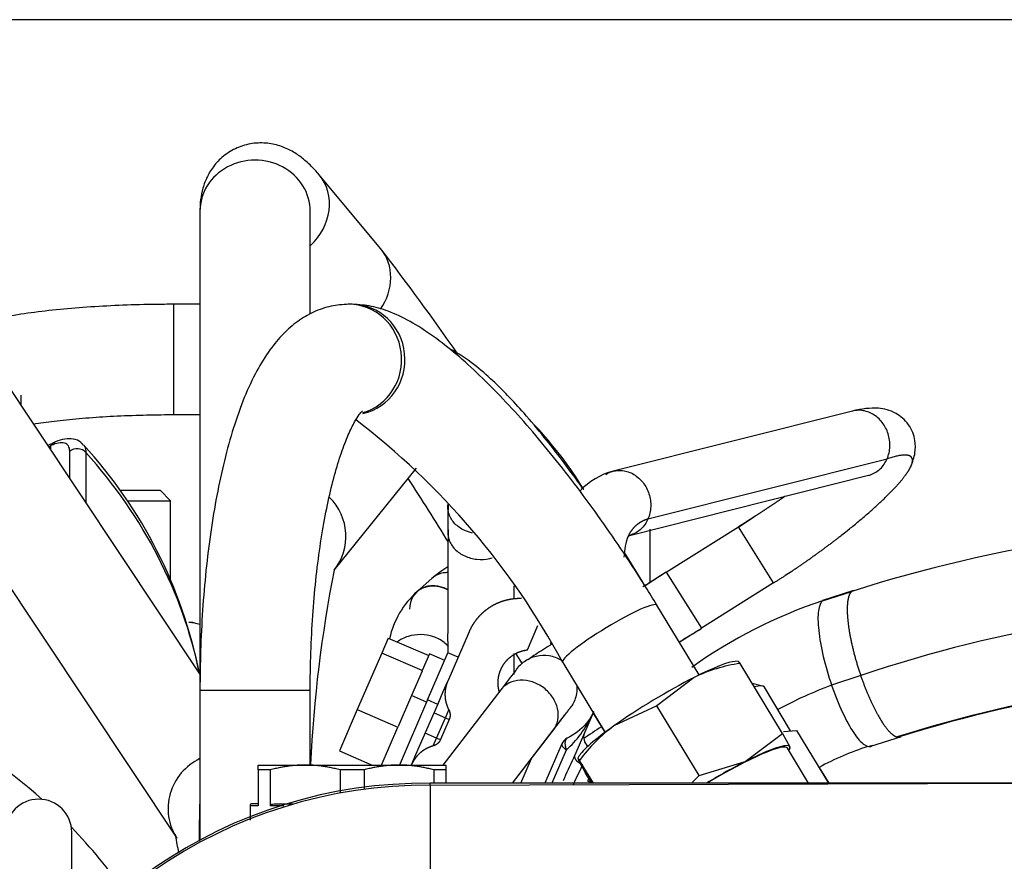
# Model space of a CAD drawing. Units: millimetres. Extents: x 0 to 201, y 0 to 289.
# Drawn here: x 79 to 85, y 110 to 114 of the extents above; entities that cross this region are included whole.
import ezdxf
from ezdxf.enums import TextEntityAlignment as Align

# ---------------------------------------------------------------- set-up
doc = ezdxf.new("R2010")
doc.units = ezdxf.units.MM
for name, color, linetype in [('13810071', 7, 'Continuous'), ('13810072', 7, 'Continuous'), ('17314019.1', 7, 'Continuous'), ('17324010R_PROTOT', 7, 'Continuous'), ('17524010R.1C_RAC', 7, 'Continuous'), ('19414039', 7, 'Continuous'), ('31A00-01930_000_', 7, 'Continuous'), ('60994075', 7, 'Continuous'), ('Predeterminado', 7, 'Continuous')]:
    doc.layers.add(name, color=color, linetype=linetype)
doc.styles.add('SEACAD_Arial', font='arial.ttf')
doc.dimstyles.new('SOLE', dxfattribs={"dimtxt": 2.08, "dimasz": 1.664, "dimexe": 1.04, "dimexo": 1.04, "dimgap": 0.52, "dimtad": 1, "dimlfac": 16.666667, "dimdsep": 46, "dimtxsty": 'SEACAD_Arial', "dimblk1": '_SE_FILLED', "dimblk2": '_SE_FILLED', "dimsah": 1, "dimcen": 1.04, "dimadec": 0, "dimazin": 0, "dimtfac": 0.7, "dimtdec": 3, "dimtmove": 0, "dimatfit": 3, "dimfxl": 1, "dimarcsym": 0})

# ---------------------------------------------------------------- blocks, each defined once
blk = doc.blocks.new('SE6')
at = {"layer": '13810071', "color": 7, "linetype": 'Continuous'}
for start_param, end_param in [(0.770308, 1.263096), (0.540063, 0.696155)]:
    blk.add_ellipse((77.3158, 108.2024), major_axis=(3.21, 0), ratio=0.860284, start_param=start_param, end_param=end_param, dxfattribs=at)
at = {"layer": '13810072', "color": 7, "linetype": 'Continuous'}
for p, q in [((79.5052, 112.2684), (79.5052, 112.3231)), ((79.6678, 112.0244), (79.6678, 112.0491)), ((79.7698, 111.8715), (79.7698, 112.0189)), ((79.8578, 112.0124), (79.8578, 111.7393))]:
    blk.add_line(p, q, dxfattribs=at)
for centre, radius, start, end in [((79.475, 112.4806), 0.4643, 292.3786, 296.5475), ((79.1493, 113.39), 1.4377, 290.6369, 291.1419), ((77.9605, 110.317), 2.5621, 11.186, 42.6746)]:
    blk.add_arc(centre, radius, start, end, dxfattribs=at)
for centre, major_axis, ratio, start_param, end_param in [((79.7084, 112.011), (0.0253, -0.0544), 0.677084, 3.158458, 3.677175), ((79.8103, 111.9808), (0.06, 0), 0.860284, 0.656848, 2.313464), ((77.3158, 110.3261), (-3.21, 0), 0.860284, 3.318752, 3.798441)]:
    blk.add_ellipse(centre, major_axis=major_axis, ratio=ratio, start_param=start_param, end_param=end_param, dxfattribs=at)
for points, knots in [([(79.7698, 112.0189), (79.7698, 112.0305), (79.7674, 112.04), (79.7604, 112.0511), (79.7574, 112.0543), (79.7506, 112.0593), (79.7466, 112.0613), (79.7377, 112.0639), (79.7327, 112.0646), (79.7217, 112.0648), (79.7159, 112.0643), (79.6972, 112.0609), (79.683, 112.0562), (79.6678, 112.0491)], [0, 0, 0, 0, 0.25, 0.25, 0.375, 0.375, 0.5, 0.5, 0.625, 0.625, 0.75, 0.75, 1, 1, 1, 1]), ([(79.8426, 112.052), (79.8387, 112.0576), (79.8266, 112.0746), (79.788, 112.0877), (79.7419, 112.0864), (79.706, 112.0775), (79.686, 112.0662), (79.6828, 112.0643)], [0, 0, 0, 0, 0.106522, 0.374307, 0.638034, 0.948606, 1, 1, 1, 1]), ([(79.8445, 112.0541), (79.8449, 112.0536), (79.8464, 112.0519), (79.8487, 112.0488), (79.8511, 112.0445), (79.8532, 112.0399), (79.8549, 112.035), (79.8562, 112.0298), (79.8572, 112.0242), (79.8577, 112.0185), (79.8578, 112.0144), (79.8578, 112.0124)], [0.6932887, 0.6932887, 0.6932887, 0.6932887, 0.7080746, 0.7453262, 0.7823598, 0.8191757, 0.8557741, 0.8921555, 0.92832, 0.9642681, 1, 1, 1, 1])]:
    blk.add_open_spline(points, degree=3, knots=knots, dxfattribs=at)
at = {"layer": '17314019.1', "color": 7, "linetype": 'Continuous'}
blk.add_line((79.7809, 109.3548), (79.7809, 109.9463), dxfattribs=at)
blk.add_arc((79.6009, 109.9463), 0.18, 0, 180, dxfattribs=at)
at = {"layer": '17324010R_PROTOT', "color": 7, "linetype": 'Continuous'}
for p, q in [((81.4609, 113.1214), (81.127, 113.5211)), ((80.4784, 113.3235), (80.4784, 110.7177)), ((81.0784, 112.7643), (81.0784, 113.3235)), ((80.3348, 112.8177), (80.3348, 112.2177)), ((80.4784, 112.8177), (80.3348, 112.8177)), ((81.3059, 112.8177), (81.2882, 112.8177)), ((80.4784, 110.8085), (79.3857, 112.4476)), ((80.3348, 112.2177), (80.4784, 112.2177)), ((81.2079, 111.3714), (81.657, 111.9259)), ((79.0485, 111.8717), (80.3533, 109.9145)), ((82.887, 111.3063), (82.789, 111.4675)), ((83.1946, 110.8022), (82.9649, 111.1812)), ((82.3837, 110.9792), (82.3905, 110.9681)), ((82.197, 110.9173), (82.2309, 110.8616)), ((82.4518, 110.8702), (82.6824, 110.4898)), ((81.0784, 110.7177), (80.4784, 110.7177)), ((80.4784, 110.7177), (80.4784, 109.901)), ((81.0784, 110.3118), (81.0784, 110.7177)), ((82.6176, 110.5945), (82.6824, 110.4878))]:
    blk.add_line(p, q, dxfattribs=at)
for centre, radius, start, end in [((70.3003, 104.5258), 14.087, 34.70948, 37.6025), ((78.8182, 108.9105), 4.1284, 28.3396, 52.6217), ((80.7711, 110.7134), 2.1043, 31.3969, 43.3757), ((70.0422, 104.356), 13.7956, 31.30045, 33.00141), ((88.3998, 109.9581), 7.329, 168.87561, 177.21396), ((73.2873, 108.5347), 7.1946, 10.4071, 11.15586)]:
    blk.add_arc(centre, radius, start, end, dxfattribs=at)
for centre, major_axis, ratio, start_param, end_param in [((80.7784, 113.3235), (0.3, 0), 0.927877, 0, 3.141593), ((80.8968, 113.3288), (-0.2302, -0.1923), 0.883452, 1.622641, 3.141729), ((81.2307, 112.929), (-0.2302, -0.1923), 0.883452, 1.86581, 3.141593), ((81.2882, 112.5177), (0, 0.3), 0.959051, 0, 0.008977), ((81.2882, 112.5177), (0, 0.3), 0.959051, 3.409306, 6.283185), ((81.3059, 112.5177), (0, 0.3), 0.959051, 3.348882, 6.283185), ((82.3109, 111.6539), (-0.2564, -0.1557), 0.127773, 3.141593, 3.292637), ((80.9754, 111.561), (0.228, -0.195), 0.978948, 0.029142, 1.490384), ((82.7084, 111.0257), (-0.2566, -0.1555), 0.12783, 3.141077, 6.281204), ((80.6029, 110.0809), (-0.2496, -0.1664), 0.977792, 4.565933, 6.282907)]:
    blk.add_ellipse(centre, major_axis=major_axis, ratio=ratio, start_param=start_param, end_param=end_param, dxfattribs=at)
for points, knots in [([(81.127, 113.5211), (81.1138, 113.5366), (81.0876, 113.5665), (81.0406, 113.6104), (80.9824, 113.6507), (80.9149, 113.6814), (80.8363, 113.6976), (80.7521, 113.6938), (80.6691, 113.6672), (80.5976, 113.6202), (80.544, 113.5602), (80.5088, 113.4964), (80.4883, 113.4325), (80.4796, 113.3739), (80.4786, 113.341), (80.4784, 113.3235)], [0, 0, 0, 0, 0.076225, 0.174211, 0.254144, 0.331433, 0.408111, 0.485382, 0.563336, 0.644005, 0.717466, 0.787748, 0.85877, 0.935716, 1, 1, 1, 1]), ([(80.3348, 112.8177), (80.2999, 112.8176), (80.2136, 112.8172), (80.0577, 112.8131), (79.8833, 112.8038), (79.715, 112.7901), (79.5571, 112.7718), (79.4107, 112.749), (79.2763, 112.7208), (79.1738, 112.6911), (79.1155, 112.6688), (79.095, 112.6599)], [0, 0, 0, 0, 0.0394092, 0.1144615, 0.189699, 0.2652948, 0.3415531, 0.4189733, 0.4985067, 0.5822987, 0.6291127, 0.6291127, 0.6291127, 0.6291127]), ([(81.2882, 112.8177), (81.2526, 112.8156), (81.1905, 112.8113), (81.0934, 112.7772), (81.0066, 112.7254), (80.9275, 112.6561), (80.8538, 112.567), (80.7836, 112.4531), (80.7182, 112.3129), (80.66, 112.1498), (80.6105, 111.9712), (80.5693, 111.7809), (80.536, 111.5805), (80.5101, 111.3711), (80.4918, 111.1564), (80.4805, 110.9333), (80.479, 110.7972), (80.4784, 110.7177)], [0, 0, 0, 0, 0.046378, 0.096087, 0.146628, 0.200786, 0.26165, 0.331902, 0.41018, 0.489147, 0.565716, 0.640376, 0.713777, 0.786366, 0.858437, 0.93019, 1, 1, 1, 1]), ([(82.9649, 111.1812), (82.9429, 111.2173), (82.8882, 111.3064), (82.7844, 111.4669), (82.6603, 111.6472), (82.532, 111.8226), (82.4022, 111.9889), (82.2719, 112.145), (82.1423, 112.2889), (82.0142, 112.4193), (81.8879, 112.5352), (81.7625, 112.6358), (81.6395, 112.7174), (81.5251, 112.7741), (81.4138, 112.8102), (81.3451, 112.8152), (81.3059, 112.8177)], [0, 0, 0, 0, 0.039016, 0.113189, 0.187392, 0.261663, 0.336115, 0.410885, 0.48616, 0.562213, 0.639481, 0.718702, 0.801173, 0.87952, 0.941922, 1, 1, 1, 1]), ([(82.5622, 111.8142), (82.5615, 111.8153), (82.5242, 111.8682), (82.4542, 111.9644), (82.3471, 112.1017), (82.247, 112.2204), (82.1545, 112.3214), (82.0619, 112.4125), (81.9739, 112.491), (81.8836, 112.5515), (81.8362, 112.5749)], [0.1688776, 0.1688776, 0.1688776, 0.1688776, 0.1705348, 0.2483741, 0.318744, 0.39873, 0.4653762, 0.5266621, 0.6087632, 0.6936269, 0.6936269, 0.6936269, 0.6936269]), ([(81.0784, 110.7177), (81.0785, 110.7567), (81.0791, 110.853), (81.0852, 111.027), (81.0987, 111.2222), (81.1187, 111.4107), (81.1444, 111.5868), (81.1752, 111.748), (81.21, 111.8908), (81.2473, 112.0123), (81.2851, 112.1098), (81.3192, 112.1785), (81.3462, 112.2204), (81.3605, 112.2368), (81.3632, 112.2391), (81.3632, 112.2391)], [0, 0, 0, 0, 0.0398943, 0.1159289, 0.1918648, 0.267523, 0.3427337, 0.4172794, 0.4908684, 0.5631045, 0.6334588, 0.7012791, 0.7591446, 0.8140065, 0.845292, 0.845292, 0.845292, 0.845292]), ([(79.5727, 112.1667), (79.6079, 112.1723), (79.6862, 112.1832), (79.8197, 112.1971), (79.9695, 112.208), (80.1252, 112.215), (80.2522, 112.2175), (80.3169, 112.2177), (80.3348, 112.2177)], [0.5952696, 0.5952696, 0.5952696, 0.5952696, 0.6669679, 0.7436219, 0.8218009, 0.9008993, 0.9765921, 1, 1, 1, 1]), ([(80.4779, 110.1428), (80.4767, 110.0969), (80.4749, 110.0141), (80.4741, 109.9349), (80.4738, 109.8985)], [0.85929658, 0.85929658, 0.85929658, 0.85929658, 0.91132238, 0.95310573, 0.95310573, 0.95310573, 0.95310573])]:
    blk.add_open_spline(points, degree=3, knots=knots, dxfattribs=at)
at = {"layer": '17524010R.1C_RAC', "color": 7, "linetype": 'Continuous'}
for p, q in [((83.5398, 110.7416), (83.4827, 110.7553)), ((83.692, 110.498), (83.5496, 110.7354))]:
    blk.add_line(p, q, dxfattribs=at)
for centre, major_axis, ratio, start_param, end_param in [((83.0608, 110.4423), (-0.4888, -0.2931), 0.133746, 3.141593, 3.55086), ((82.7884, 110.5221), (0.4358, 0.2649), 0.127626, -4.49793, -4.256779)]:
    blk.add_ellipse(centre, major_axis=major_axis, ratio=ratio, start_param=start_param, end_param=end_param, dxfattribs=at)
at = {"layer": '19414039', "color": 7, "linetype": 'Continuous'}
for p, q in [((80.0424, 111.8066), (80.2619, 111.8066)), ((80.3189, 111.7496), (80.2619, 111.8066)), ((80.0817, 111.7496), (80.3189, 111.7496)), ((80.3189, 111.3132), (80.3189, 111.7496)), ((80.4389, 111.0866), (80.418, 111.0866)), ((80.4606, 111.0808), (80.4389, 111.0866))]:
    blk.add_line(p, q, dxfattribs=at)
blk.add_arc((80.4119, 110.8837), 0.203, 70.8478, 88.2808, dxfattribs=at)
at = {"layer": '31A00-01930_000_', "color": 7, "linetype": 'Continuous'}
for p, q in [((84.0279, 112.237), (82.7268, 111.9101)), ((82.9157, 111.6502), (84.2168, 111.9771)), ((82.8145, 111.5609), (84.1157, 111.8878)), ((81.8271, 111.714), (81.8271, 111.5753)), ((81.8297, 111.7348), (81.8282, 111.698)), ((81.8284, 111.7035), (81.8284, 111.7316)), ((83.484, 111.6551), (83.4091, 111.6045)), ((83.4992, 111.6654), (83.484, 111.6551)), ((82.9258, 111.5953), (82.9258, 111.3091)), ((83.0155, 111.3607), (83.4075, 111.607)), ((83.599, 111.3021), (83.4075, 111.607)), ((82.8057, 111.5512), (82.8145, 111.5609)), ((83.6626, 111.3446), (83.6991, 111.367)), ((81.7402, 111.3272), (81.6598, 111.2554)), ((83.0155, 111.3607), (83.207, 111.0559)), ((83.599, 111.3021), (83.207, 111.0559)), ((84.0331, 111.2605), (83.8653, 111.2069)), ((83.866, 111.2055), (84.0254, 111.2565)), ((82.2596, 110.9382), (82.3169, 111.0704)), ((81.503, 111.0028), (81.4675, 110.9207)), ((81.503, 111.0028), (81.7233, 110.9075)), ((81.9426, 111.0364), (81.8263, 110.7678)), ((81.4675, 110.9207), (81.3346, 110.6137)), ((81.6877, 110.8254), (81.4675, 110.9207)), ((81.7274, 110.917), (81.688, 110.8261)), ((81.7167, 110.6657), (81.8279, 110.9226)), ((81.7225, 110.9056), (81.723, 110.9068)), ((81.81, 110.8813), (81.7274, 110.917)), ((81.883, 110.8987), (81.8279, 110.9226)), ((83.4071, 110.876), (83.3905, 110.8754)), ((83.6474, 110.4837), (83.4165, 110.8644)), ((81.6866, 110.8229), (81.629, 110.6898)), ((81.6866, 110.8229), (81.6877, 110.8254)), ((81.6877, 110.8254), (81.688, 110.826)), ((83.1666, 110.7882), (82.9636, 110.6348)), ((84.0731, 110.7987), (83.9147, 110.7461)), ((82.1156, 110.7214), (81.8, 110.3118)), ((81.8023, 110.7124), (81.8263, 110.7678)), ((81.629, 110.6898), (81.5559, 110.5209)), ((81.7116, 110.654), (81.629, 110.6898)), ((81.7717, 110.6418), (81.8023, 110.7124)), ((81.7167, 110.6657), (81.5619, 110.3083)), ((81.6537, 110.3693), (81.7717, 110.6418)), ((81.7717, 110.6418), (81.7167, 110.6657)), ((82.9636, 110.6348), (82.7302, 110.5245)), ((83.1944, 110.2542), (82.9636, 110.6348)), ((81.3346, 110.6137), (81.2372, 110.3888)), ((81.3346, 110.6137), (81.5548, 110.5184)), ((81.7518, 110.5959), (81.8138, 110.5691)), ((81.7661, 110.459), (81.8138, 110.5691)), ((81.8138, 110.5691), (81.8324, 110.6121)), ((81.8138, 110.5691), (81.8344, 110.5601)), ((82.6181, 110.5958), (82.5186, 110.366)), ((81.554, 110.5165), (81.4627, 110.3057)), ((81.554, 110.5165), (81.5548, 110.5184)), ((81.5548, 110.5184), (81.5559, 110.5209)), ((81.8344, 110.5601), (81.7867, 110.45)), ((82.4095, 110.5147), (82.1769, 110.2128)), ((81.7661, 110.459), (81.7041, 110.4858)), ((81.7475, 110.416), (81.7661, 110.459)), ((81.7661, 110.459), (81.7867, 110.45)), ((82.1781, 110.2128), (82.4008, 110.5017)), ((82.4703, 110.4521), (82.4767, 110.4581)), ((83.4443, 110.3303), (83.6474, 110.4837)), ((83.6474, 110.4837), (83.6872, 110.4109)), ((83.6539, 110.4951), (83.724, 110.5004)), ((83.724, 110.5004), (83.8986, 110.2131)), ((84.1281, 110.4139), (84.2955, 110.4674)), ((82.4472, 110.4276), (82.3542, 110.2128)), ((82.4495, 110.431), (82.4462, 110.4236)), ((83.7897, 110.2131), (83.674, 110.4038)), ((83.6834, 110.3924), (83.692, 110.4076)), ((83.6879, 110.4096), (83.6852, 110.4116)), ((81.2372, 110.3888), (81.4149, 110.3118)), ((81.6297, 110.3139), (81.6537, 110.3693)), ((82.2234, 110.2128), (82.2815, 110.3469)), ((82.4716, 110.3934), (82.3934, 110.2128)), ((82.5405, 110.36), (82.5339, 110.3485)), ((81.6297, 110.3139), (81.6288, 110.3118)), ((82.6188, 110.2129), (82.5436, 110.337)), ((83.1944, 110.2542), (83.4443, 110.3303)), ((82.6103, 110.2129), (82.5765, 110.2686)), ((82.5882, 110.2247), (82.5995, 110.2507)), ((83.1534, 110.213), (83.1944, 110.2542)), ((83.8528, 110.2888), (83.8989, 110.2131)), ((81.7312, 110.2021), (88.3858, 110.2247)), ((81.7312, 110.2021), (81.7312, 110.2146)), ((88.3858, 110.2138), (81.7312, 110.2127)), ((81.7312, 110.2021), (81.7312, 109.5051)), ((82.6092, 110.2146), (82.5878, 110.2239))]:
    blk.add_line(p, q, dxfattribs=at)
for centre, radius, start, end in [((82.8189, 111.5483), 0.3733, 104.2764, 137.2256), ((86.4551, 103.6107), 8.0226, 89.94232, 107.62902), ((155.2514, 111.008), 73.4253, 179.543544, 180.066881), ((113.265, 64.2424), 55.9926, 122.70011, 122.84089), ((-3.2251, 110.973), 85.4129, 0.162218, 0.209787), ((81.9849, 110.893), 0.4869, 131.95, 167.4035), ((84.7167, 108.6551), 2.6885, 108.447, 125.5387), ((86.4881, 103.6066), 7.5867, 90.18848, 108.56111), ((67.277, 136.9089), 30.3669, 301.36876, 301.64031), ((-3.2251, 110.973), 85.4129, 359.887281, 359.963425), ((83.537, 110.021), 0.852, 98.1263, 115.7639), ((70.9237, 119.4089), 14.169, 322.11713, 322.71013), ((86.4495, 103.6292), 7.174, 89.89114, 107.67529), ((86.4423, 103.6336), 7.1645, 89.83335, 107.44245), ((84.7037, 108.6242), 2.2639, 110.3956, 118.5125), ((82.0527, 110.8507), 0.6201, 312.4896, 334.0841), ((83.248, 109.8228), 0.8721, 126.4235, 143.8725), ((82.6258, 110.4626), 0.06, 156.5865, 233.0772), ((84.6958, 108.6902), 1.8194, 108.6965, 117.8253), ((84.722, 108.6575), 1.8555, 108.4051, 108.9439), ((84.6905, 109.2869), 2.4252, 154.0002, 157.213), ((84.6905, 109.2869), 2.4252, 153.5803, 154.0002), ((83.8857, 111.0331), 1.5161, 207.1442, 210.2814), ((81.7104, 107.6014), 2.6007, 89.5419, 160.0612), ((81.7042, 107.625), 2.5879, 89.4031, 159.6072)]:
    blk.add_arc(centre, radius, start, end, dxfattribs=at)
for centre, major_axis, ratio, start_param, end_param in [((81.7797, 111.1212), (0.1199, -0.1343), 0.808123, 1.999868, 3.85001), ((81.7797, 111.1212), (0.1199, -0.1343), 0.808123, 2.001843, 3.185259), ((82.9731, 110.6051), (-0.4361, -0.2644), 0.128199, 3.367402, 4.176416), ((82.9731, 110.6051), (0.4361, 0.2644), 0.128199, 1.034823, 2.082021), ((82.9731, 110.6051), (-0.4361, -0.2644), 0.128199, -1.059572, -0.225809), ((83.2507, 110.1472), (0.4233, 0.2566), 0.128199, 0, 1.524023), ((83.2507, 110.1472), (-0.4361, -0.2644), 0.128199, 3.129219, 4.176416), ((83.2507, 110.1472), (0.4361, 0.2644), 0.128199, 6.057376, 6.270811), ((83.2507, 110.1472), (0.4361, 0.2644), 0.128199, 1.034823, 1.5307)]:
    blk.add_ellipse(centre, major_axis=major_axis, ratio=ratio, start_param=start_param, end_param=end_param, dxfattribs=at)
for points, degree, knots in [([(84.2168, 111.9771), (84.2257, 111.9977), (84.2308, 112.0205), (84.2327, 112.0671), (84.2295, 112.0908), (84.2152, 112.1357), (84.2042, 112.1568), (84.1759, 112.1932), (84.1587, 112.2084), (84.1207, 112.2307), (84.0999, 112.2378), (84.0617, 112.2423), (84.0443, 112.2411), (84.0277, 112.2369)], 3, [0, 0, 0, 0, 0.125, 0.125, 0.25, 0.25, 0.375, 0.375, 0.5, 0.5, 0.625, 0.625, 0.7280939, 0.7280939, 0.7280939, 0.7280939]), ([(84.3451, 111.9336), (84.3559, 111.9613), (84.3721, 112.0049), (84.3707, 112.0862), (84.349, 112.1478), (84.3001, 112.2013), (84.2418, 112.2401), (84.1566, 112.2602), (84.0798, 112.2486), (84.028, 112.237)], 3, [0, 0, 0, 0, 0.122383, 0.226875, 0.371977, 0.438669, 0.507267, 0.710212, 1, 1, 1, 1]), ([(84.1159, 111.8879), (84.1194, 111.8888), (84.1229, 111.8898), (84.1461, 111.8976), (84.1644, 111.9088), (84.1953, 111.9382), (84.208, 111.9566), (84.2168, 111.9771)], 3, [0.7280939, 0.7280939, 0.7280939, 0.7280939, 0.75, 0.75, 0.875, 0.875, 1, 1, 1, 1]), ([(82.6862, 111.8927), (82.6957, 111.8986), (82.7057, 111.9034), (82.7195, 111.9081), (82.723, 111.9091), (82.7265, 111.91)], 3, [0.1839189, 0.1839189, 0.1839189, 0.1839189, 0.25, 0.25, 0.27179414, 0.27179414, 0.27179414, 0.27179414]), ([(82.7265, 111.91), (82.7432, 111.9142), (82.7606, 111.9153), (82.7988, 111.9109), (82.8195, 111.9038), (82.8575, 111.8815), (82.8747, 111.8663), (82.903, 111.8299), (82.9141, 111.8088), (82.9284, 111.7639), (82.9316, 111.7401), (82.9297, 111.6936), (82.9246, 111.6708), (82.9157, 111.6502)], 3, [0.2717941, 0.2717941, 0.2717941, 0.2717941, 0.375, 0.375, 0.5, 0.5, 0.625, 0.625, 0.75, 0.75, 0.875, 0.875, 1, 1, 1, 1]), ([(83.599, 111.3021), (83.6973, 111.3638), (83.7967, 111.4311), (83.894, 111.5018), (84.0757, 111.6434), (84.2159, 111.7715), (84.2726, 111.8294), (84.3176, 111.8841), (84.3411, 111.9257), (84.3433, 111.9299), (84.3453, 111.934), (84.3471, 111.9379)], 5, [0, 0, 0, 0, 0, 0, 0.3090364, 0.3090364, 0.3090364, 0.618974, 0.618974, 0.618974, 0.6550437, 0.6550437, 0.6550437, 0.6550437, 0.6550437, 0.6550437]), ([(81.9609, 111.5738), (81.9461, 111.5769), (81.9319, 111.5816), (81.8981, 111.597), (81.8799, 111.6096), (81.8508, 111.6395), (81.84, 111.6568), (81.8311, 111.6826), (81.8293, 111.6902), (81.8282, 111.6979)], 3, [0.5440699, 0.5440699, 0.5440699, 0.5440699, 0.625, 0.625, 0.75, 0.75, 0.875, 0.875, 0.92594, 0.92594, 0.92594, 0.92594]), ([(82.9157, 111.6502), (82.9068, 111.6297), (82.8942, 111.6113), (82.8632, 111.5818), (82.8449, 111.5707), (82.8218, 111.5629), (82.8183, 111.5619), (82.8147, 111.561)], 3, [0, 0, 0, 0, 0.125, 0.125, 0.25, 0.25, 0.2719058, 0.2719058, 0.2719058, 0.2719058]), ([(81.8271, 111.5755), (81.8271, 111.5623), (81.8293, 111.5492), (81.84, 111.5181), (81.8508, 111.5009), (81.8799, 111.4709), (81.8981, 111.4583), (81.9391, 111.4396), (81.9619, 111.4336), (82.0087, 111.429), (82.0326, 111.4304), (82.0594, 111.4364), (82.0633, 111.4374), (82.0673, 111.4385)], 3, [0.0382801, 0.0382801, 0.0382801, 0.0382801, 0.125, 0.125, 0.25, 0.25, 0.375, 0.375, 0.5, 0.5, 0.625, 0.625, 0.6471583, 0.6471583, 0.6471583, 0.6471583]), ([(81.8273, 111.3585), (81.8188, 111.3586), (81.8104, 111.3579), (81.7826, 111.3532), (81.7643, 111.3456), (81.746, 111.3321), (81.7431, 111.3298), (81.7404, 111.3274)], 3, [0.5737696, 0.5737696, 0.5737696, 0.5737696, 0.625, 0.625, 0.75, 0.75, 0.774042, 0.774042, 0.774042, 0.774042]), ([(82.2282, 111.217), (82.2254, 111.2171), (82.2226, 111.2171), (82.1931, 111.2176), (82.164, 111.2123), (82.135, 111.207), (82.1075, 111.1961), (82.0801, 111.1853), (82.0552, 111.1693), (82.0304, 111.1533), (82.0091, 111.1327), (81.9879, 111.1121), (81.9711, 111.0878), (81.9543, 111.0636), (81.9426, 111.0364)], 2, [0.2382413, 0.2382413, 0.2382413, 0.25, 0.25, 0.375, 0.375, 0.5, 0.5, 0.625, 0.625, 0.75, 0.75, 0.875, 0.875, 1, 1, 1]), ([(83.866, 111.2055), (83.8547, 111.1969), (83.8469, 111.1781), (83.8395, 111.1227), (83.84, 111.0863), (83.849, 111.0012), (83.8576, 110.9527), (83.8816, 110.8509), (83.897, 110.7977), (83.9147, 110.7461)], 3, [0, 0, 0, 0, 0.25, 0.25, 0.5, 0.5, 0.75, 0.75, 1, 1, 1, 1]), ([(81.8301, 110.9551), (81.8233, 110.9636), (81.8154, 110.9715), (81.79, 110.9918), (81.7702, 111.0023), (81.727, 111.0168), (81.7035, 111.0207), (81.6564, 111.0213), (81.6327, 111.0179), (81.5889, 111.0045), (81.5688, 110.9944), (81.5518, 110.9817), (81.5518, 110.9817), (81.5518, 110.9817)], 3, [0.1815265, 0.1815265, 0.1815265, 0.1815265, 0.25, 0.25, 0.375, 0.375, 0.5, 0.5, 0.625, 0.625, 0.75, 0.75, 0.7501104, 0.7501104, 0.7501104, 0.7501104]), ([(82.1071, 110.7102), (82.1032, 110.7242), (82.1015, 110.7387), (82.0988, 110.7622), (82.1022, 110.7857), (82.1057, 110.8091), (82.1151, 110.8309), (82.1245, 110.8526), (82.1393, 110.8712), (82.154, 110.8898), (82.173, 110.9039), (82.192, 110.918), (82.2141, 110.9267), (82.2361, 110.9355), (82.2596, 110.9382)], 2, [0.1728942, 0.1728942, 0.1728942, 0.25, 0.25, 0.375, 0.375, 0.5, 0.5, 0.625, 0.625, 0.75, 0.75, 0.875, 0.875, 1, 1, 1]), ([(82.3899, 110.9677), (82.3871, 110.966), (82.3527, 110.9444), (82.3083, 110.9162), (82.2733, 110.8919), (82.2635, 110.8848)], 3, [0.6018326, 0.6018326, 0.6018326, 0.6018326, 0.6127739, 0.7378932, 0.7938626, 0.7938626, 0.7938626, 0.7938626]), ([(82.1963, 110.8246), (82.2087, 110.8447), (82.2251, 110.8622), (82.2634, 110.8896), (82.2853, 110.8995), (82.3312, 110.9102), (82.3552, 110.911), (82.401, 110.9034), (82.4228, 110.8954), (82.4423, 110.8836)], 3, [0, 0, 0, 0, 0.125, 0.125, 0.25, 0.25, 0.375, 0.375, 0.4960276, 0.4960276, 0.4960276, 0.4960276]), ([(81.8263, 110.7678), (81.8182, 110.7492), (81.8145, 110.7293), (81.8108, 110.7095), (81.8116, 110.6892), (81.8124, 110.6691), (81.8176, 110.6495), (81.8229, 110.63), (81.8324, 110.6121)], 2, [0, 0, 0, 0.25, 0.25, 0.5, 0.5, 0.75, 0.75, 1, 1, 1]), ([(82.4095, 110.5147), (82.4195, 110.5317), (82.4256, 110.5512), (82.4289, 110.5923), (82.4261, 110.6139), (82.4122, 110.6558), (82.4011, 110.6762), (82.3721, 110.7126), (82.3543, 110.7287), (82.3147, 110.754), (82.2929, 110.7633), (82.2486, 110.7738), (82.2262, 110.7749), (82.1841, 110.7688), (82.1644, 110.7616), (82.1352, 110.7427), (82.1243, 110.7328), (82.1155, 110.7213)], 3, [0, 0, 0, 0, 0.125, 0.125, 0.25, 0.25, 0.375, 0.375, 0.5, 0.5, 0.625, 0.625, 0.75, 0.75, 0.875, 0.875, 0.9672084, 0.9672084, 0.9672084, 0.9672084]), ([(82.5283, 110.7467), (82.5298, 110.7312), (82.5292, 110.7156), (82.5229, 110.677), (82.5144, 110.6545), (82.502, 110.6345)], 3, [0.7924712, 0.7924712, 0.7924712, 0.7924712, 0.875, 0.875, 1, 1, 1, 1]), ([(83.9147, 110.7461), (83.9324, 110.6946), (83.9523, 110.6448), (83.9936, 110.5562), (84.015, 110.5174), (84.056, 110.4566), (84.0756, 110.4348), (84.11, 110.4112), (84.1248, 110.4096), (84.1361, 110.4181)], 3, [0, 0, 0, 0, 0.25, 0.25, 0.5, 0.5, 0.75, 0.75, 1, 1, 1, 1]), ([(81.8324, 110.6121), (81.8387, 110.5999), (81.8393, 110.5863), (81.8399, 110.5729), (81.8344, 110.5601)], 2, [0, 0, 0, 0.5, 0.5, 1, 1, 1]), ([(82.4008, 110.5017), (82.43, 110.5396), (82.4647, 110.585), (82.4818, 110.6066), (82.4816, 110.6068)], 3, [0, 0, 0, 0, 0.3739294, 0.5731547, 0.5731547, 0.5731547, 0.5731547]), ([(82.6207, 110.6023), (82.6101, 110.5796), (82.5966, 110.5582), (82.5526, 110.5047), (82.5168, 110.4769), (82.4767, 110.4581)], 3, [0.6084065, 0.6084065, 0.6084065, 0.6084065, 0.75, 0.75, 1, 1, 1, 1]), ([(81.7475, 110.416), (81.7279, 110.4106), (81.7101, 110.4011), (81.6923, 110.3916), (81.677, 110.3783), (81.6617, 110.3651), (81.6497, 110.3488), (81.6378, 110.3325), (81.6297, 110.3139)], 2, [0, 0, 0, 0.25, 0.25, 0.5, 0.5, 0.75, 0.75, 1, 1, 1]), ([(81.7867, 110.45), (81.7812, 110.4375), (81.771, 110.4285), (81.7609, 110.4197), (81.7475, 110.416)], 2, [0, 0, 0, 0.5, 0.5, 1, 1, 1]), ([(82.4703, 110.4521), (82.4696, 110.451), (82.4682, 110.4488), (82.4665, 110.4448), (82.4652, 110.4399), (82.4644, 110.4342), (82.4643, 110.4279), (82.4648, 110.4203), (82.4662, 110.4119), (82.4685, 110.4026), (82.4706, 110.3965), (82.4716, 110.3934)], 3, [0, 0, 0, 0, 0.089083, 0.184661, 0.286479, 0.39426, 0.507703, 0.611735, 0.755743, 0.878762, 1, 1, 1, 1]), ([(82.5339, 110.3485), (82.5341, 110.3487), (82.5344, 110.3486), (82.5348, 110.3482), (82.5362, 110.3468), (82.5384, 110.3441), (82.5398, 110.3422), (82.5415, 110.3398), (82.5436, 110.337)], 5, [0.3865217, 0.3865217, 0.3865217, 0.3865217, 0.3865217, 0.3865217, 0.6731618, 0.6731618, 0.6731618, 1, 1, 1, 1, 1, 1])]:
    blk.add_open_spline(points, degree=degree, knots=knots, dxfattribs=at)
for points, degree in [([(84.3471, 111.9379), (84.3638, 111.9752), (84.3588, 111.9988), (84.3313, 112.007), (84.2828, 111.9993), (84.2168, 111.9771)], 5), ([(83.662, 111.774), (83.6317, 111.7529), (83.6001, 111.7315), (83.5674, 111.7098), (83.5337, 111.6877), (83.4993, 111.6654)], 5), ([(81.8271, 111.7142), (81.8271, 111.72), (81.8276, 111.7258), (81.8284, 111.7316)], 3), ([(81.8282, 111.6979), (81.8275, 111.7033), (81.8271, 111.7088), (81.8271, 111.7142)], 3), ([(82.9157, 111.6502), (82.8828, 111.6401), (82.8544, 111.6238), (82.8312, 111.6014), (82.8133, 111.5731), (82.8011, 111.5397)], 5), ([(83.4849, 111.6561), (83.4697, 111.6464), (83.4544, 111.6366), (83.4389, 111.6267), (83.4233, 111.6169), (83.4075, 111.607)], 5), ([(83.4993, 111.6654), (83.4964, 111.6636), (83.4935, 111.6617), (83.4907, 111.6599), (83.4878, 111.658), (83.4849, 111.6561)], 5), ([(82.7871, 111.4428), (82.7873, 111.4674), (82.7934, 111.5035), (82.8057, 111.5512)], 3), ([(81.8272, 111.3891), (81.7974, 111.3717), (81.7706, 111.3512), (81.7399, 111.3269)], 3), ([(83.0155, 111.3607), (82.969, 111.3315), (82.9285, 111.3061), (82.8881, 111.2807)], 3), ([(84.0254, 111.2565), (83.9981, 111.2365), (83.9873, 111.1679), (83.9992, 111.0542), (84.0308, 110.9224), (84.0731, 110.7987)], 5), ([(83.0851, 110.9793), (83.1234, 111.0034), (83.1629, 111.0282), (83.207, 111.0559)], 3), ([(83.4071, 110.876), (83.4075, 110.8759), (83.4086, 110.8749), (83.4104, 110.8727), (83.413, 110.8693), (83.4165, 110.8644)], 5), ([(84.0731, 110.7987), (84.1092, 110.6931), (84.1531, 110.5932), (84.1994, 110.5152), (84.2403, 110.472), (84.2713, 110.4645)], 5), ([(82.4095, 110.5147), (82.446, 110.5621), (82.4743, 110.599), (82.4934, 110.6237), (82.5026, 110.6355), (82.502, 110.6345)], 5), ([(82.4767, 110.4581), (82.4637, 110.4519), (82.453, 110.4409), (82.4472, 110.4276)], 3), ([(84.2713, 110.4645), (84.2748, 110.4636), (84.2781, 110.4632), (84.2813, 110.4633), (84.2844, 110.4638), (84.2873, 110.4648)], 5), ([(82.4464, 110.4258), (82.4443, 110.421), (82.4542, 110.4086), (82.4716, 110.3934)], 3), ([(82.5608, 110.3125), (82.5435, 110.3199), (82.5278, 110.3311), (82.5173, 110.3444), (82.5146, 110.3567), (82.5186, 110.366)], 5), ([(82.5087, 110.2028), (82.5187, 110.226), (82.5296, 110.2488), (82.5409, 110.2709), (82.552, 110.2921), (82.5608, 110.3125)], 5)]:
    blk.add_open_spline(points, degree=degree, dxfattribs=at)
blk.add_rational_spline([(81.6714, 111.2645), (81.696, 111.2815), (81.726, 111.2909), (81.7597, 111.2916), (81.7946, 111.283), (81.828, 111.2654)], [0.514847491575, 0.453503588947, 0.404262072408, 0.364878699928, 0.333660500503, 0.309465774156], degree=5, dxfattribs=at)
at = {"layer": '60994075', "color": 7, "linetype": 'Continuous'}
for p, q in [((80.7958, 110.2859), (80.7958, 110.3118)), ((80.7958, 110.3118), (81.0508, 110.3118)), ((81.0508, 110.3118), (81.5608, 110.3118)), ((81.5608, 110.3118), (81.8158, 110.3118)), ((81.8158, 110.3118), (81.8158, 110.2859)), ((80.8613, 110.2859), (80.7958, 110.2859)), ((80.7958, 110.2859), (80.7958, 110.0898)), ((80.8613, 110.2859), (80.8613, 110.0898)), ((81.3713, 110.2859), (81.2404, 110.2859)), ((81.2404, 110.2859), (81.2404, 110.1642)), ((81.3713, 110.2859), (81.3713, 110.1833)), ((81.8158, 110.2859), (81.7504, 110.2859)), ((81.7504, 110.2859), (81.7504, 110.2127)), ((81.8158, 110.2859), (81.8158, 110.2127)), ((80.7958, 110.0898), (80.7508, 110.0898)), ((80.7508, 110.0898), (80.7508, 110.0118)), ((80.7958, 110.1018), (80.7628, 110.1018)), ((80.9351, 110.0898), (80.8613, 110.0898)), ((80.8894, 110.1018), (80.9841, 110.1018))]:
    blk.add_line(p, q, dxfattribs=at)
blk.add_arc((80.7628, 110.0898), 0.012, 90, 180, dxfattribs=at)
for points, weights in [([(81.0508, 110.3118), (80.9601, 110.3118), (80.8613, 110.2859)], [1.47886110562, 1.47886110562, 1.41637401665]), ([(81.2404, 110.2859), (81.1416, 110.3118), (81.0508, 110.3118)], [1.41637401665, 1.47886110562, 1.47886110562]), ([(81.5608, 110.3118), (81.4701, 110.3118), (81.3713, 110.2859)], [1.47886110562, 1.47886110562, 1.41637401665]), ([(81.7504, 110.2859), (81.6516, 110.3118), (81.5608, 110.3118)], [1.41637401665, 1.47886110562, 1.47886110562])]:
    blk.add_rational_spline(points, weights, degree=2, dxfattribs=at)
blk.add_open_spline([(80.8613, 110.0898), (80.8613, 110.0914), (80.862, 110.0929), (80.8638, 110.0951), (80.8649, 110.096), (80.8685, 110.0982), (80.871, 110.0992), (80.8788, 110.1013), (80.8841, 110.1018), (80.8894, 110.1018)], degree=3, knots=[0, 0, 0, 0, 0.125, 0.125, 0.25, 0.25, 0.5, 0.5, 1, 1, 1, 1], dxfattribs=at)
blk = doc.blocks.new('DMBLK23')
at = {"layer": 'Predeterminado', "linetype": 'Continuous'}
for points in [[(65.575, 112.7015), (66.1297, 112.7015), (65.8524, 114.3655)], [(65.575, 79.3217), (65.8524, 77.6577), (66.1297, 79.3217)]]:
    blk.add_hatch(color=7, dxfattribs=at).paths.add_polyline_path(points)
at = {"layer": 'Predeterminado', "color": 7, "linetype": 'Continuous'}
for p, q in [((96.5064, 114.3655), (64.8124, 114.3655)), ((65.8524, 77.6577), (65.8524, 114.3655)), ((73.3058, 77.6577), (64.8124, 77.6577))]:
    blk.add_line(p, q, dxfattribs=at)
at = {"layer": 'Predeterminado', "color": 7, "linetype": 'Continuous', "style": 'SEACAD_Arial'}
blk.add_text('611.8', height=2.08, rotation=90, dxfattribs=at).set_placement((63.2524, 92.349), align=Align.TOP_LEFT)
blk = doc.blocks.new('_SE_FILLED')
at = {"color": 0}
blk.add_line((0, 0), (-1, 0), dxfattribs=at)
blk.add_solid([(0, 0), (-1, -0.1665), (-1, 0.1665), (0, 0)], dxfattribs=at)

msp = doc.modelspace()

# ---------------------------------------------------------------- block references
at = {"layer": 'Predeterminado'}
msp.add_blockref('SE6', (0, 0), dxfattribs=at)

# ---------------------------------------------------------------- dimensions: what is measured, and where the dimension line sits
at = {"layer": 'Predeterminado', "color": 7, "linetype": 'Continuous'}
dim = msp.add_linear_dim(base=(65.85236, 114.36551), p1=(74.34578, 77.65768), p2=(97.7864, 114.36551), angle=90, text='\\A1;<>', dimstyle='SOLE', dxfattribs=at)
dim.commit()
dim.dimension.update_dxf_attribs({"geometry": 'DMBLK23', "text_midpoint": (65.85236, 96.0116), "dimtype": 160})

doc.saveas('drawing.dxf')
